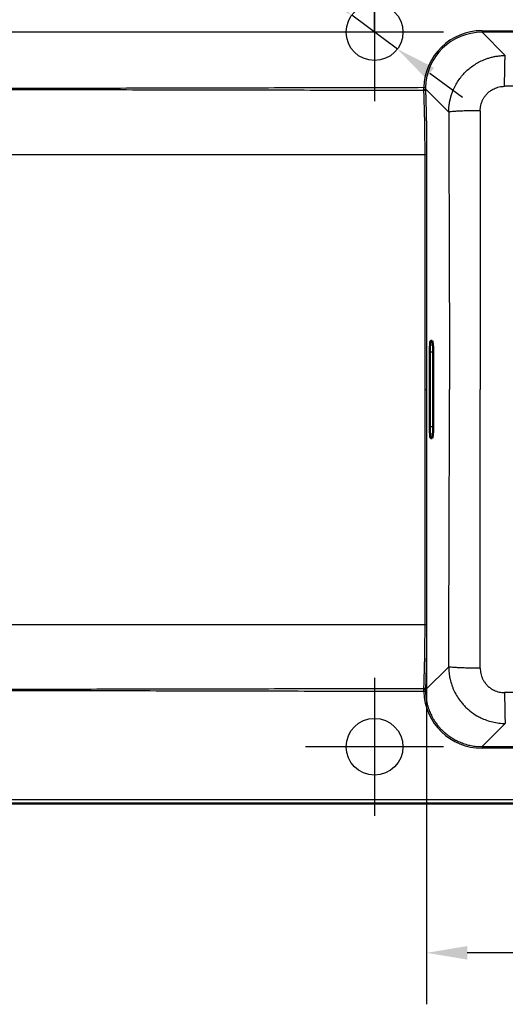
# Paper-space layout 'DT_5' of a CAD drawing. Units: millimetres. Extents: x 0 to 2100, y 0 to 2970.
# Drawn here: x 620 to 919, y 1346 to 1954 of the extents above; entities that cross this region are included whole.
import ezdxf

# ---------------------------------------------------------------- set-up
doc = ezdxf.new("R2010")
doc.units = ezdxf.units.MM
doc.header["$LTSCALE"] = 10
for name, color, linetype, lineweight in [('Center Mark(ISO)', 7, 'Continuous', 25), ('Dimensions(ISO)', 7, 'Continuous', 25), ('Sketch Geometry(ISO)', 7, 'Continuous', 50), ('Visible Edges(ISO)', 7, 'Continuous', 50), ('Visible Tangent Edges(ISO)', 7, 'Continuous', 25)]:
    doc.layers.add(name, color=color, linetype=linetype, lineweight=lineweight)
doc.styles.add('Text_3.5mm', font='arial.ttf', dxfattribs={"width": 0.9})
doc.dimstyles.new('KS-STANDARD', dxfattribs={"dimscale": 10, "dimtxt": 3.5, "dimasz": 2.5, "dimexe": 3.175, "dimexo": 0, "dimgap": 0.8, "dimtad": 1, "dimdec": 1, "dimrnd": 1e-08, "dimtxsty": 'Text_3.5mm', "dimcen": 0.09, "dimdle": 10, "dimclrd": 7, "dimclre": 7, "dimclrt": 7, "dimadec": 0, "dimazin": 2, "dimtfac": 0.714286, "dimtdec": 4, "dimtmove": 0, "dimatfit": 3, "dimfxl": 1, "dimtolj": 1, "dimlwd": 25, "dimlwe": 25, "dimarcsym": 0})

# ---------------------------------------------------------------- blocks, each defined once
blk = doc.blocks.new('*D8')
at = {"layer": 'Defpoints', "color": 0, "linetype": 'Continuous', "transparency": 16777216}
for p in [(871, 1580.73), (1311.5, 1540.27), (871, 1378.2)]:
    blk.add_point(p, dxfattribs=at)
at = {"layer": 'Dimensions(ISO)', "color": 7, "linetype": 'Continuous', "lineweight": 25, "transparency": 16777216}
for p, q in [((871, 1580.73), (871, 1346.45)), ((1311.5, 1540.27), (1311.5, 1346.45)), ((1286.5, 1378.2), (896, 1378.2))]:
    blk.add_line(p, q, dxfattribs=at)
at = {"layer": 'Dimensions(ISO)', "color": 7, "linetype": 'Continuous', "transparency": 16777216}
for points in [[(896, 1382.36), (896, 1374.03), (871, 1378.2)], [(1286.5, 1382.36), (1286.5, 1374.03), (1311.5, 1378.2)]]:
    blk.add_solid(points, dxfattribs=at)
at = {"layer": 'Dimensions(ISO)', "color": 7, "linetype": 'Continuous', "lineweight": 25, "transparency": 16777216, "insert": (1040.55, 1403.78), "char_height": 35, "attachment_point": 4, "style": 'Text_3.5mm'}
blk.add_mtext('\\A1;\\fArial|b0|i0;~ 441', dxfattribs=at)
blk = doc.blocks.new('*D10')
at = {"layer": 'Defpoints', "color": 0, "linetype": 'Continuous', "transparency": 16777216}
for p in [(824.8, 1956.33), (852.94, 1935.53)]:
    blk.add_point(p, dxfattribs=at)
at = {"layer": 'Dimensions(ISO)', "color": 7, "linetype": 'Continuous', "lineweight": 25, "transparency": 16777216}
for p, q in [((804.69, 1971.18), (633.85, 2097.41)), ((852.94, 1935.53), (824.8, 1956.33)), ((873.05, 1920.67), (893.16, 1905.82))]:
    blk.add_line(p, q, dxfattribs=at)
at = {"layer": 'Dimensions(ISO)', "color": 7, "linetype": 'Continuous', "transparency": 16777216}
for points in [[(807.16, 1974.54), (802.21, 1967.83), (824.8, 1956.33)], [(875.53, 1924.02), (870.58, 1917.32), (852.94, 1935.53)]]:
    blk.add_solid(points, dxfattribs=at)
at = {"layer": 'Dimensions(ISO)', "color": 7, "linetype": 'Continuous', "lineweight": 25, "transparency": 16777216, "insert": (656.24, 2114.25), "char_height": 35, "attachment_point": 4, "rotation": 323.53953, "style": 'Text_3.5mm'}
blk.add_mtext('\\A1;∅35', dxfattribs=at)
blk = doc.blocks.new('*D11')
at = {"layer": 'Defpoints', "color": 0, "linetype": 'Continuous', "transparency": 16777216}
for p in [(313.2, 1980.98), (413.2, 1980.98), (838.87, 1945.93)]:
    blk.add_point(p, dxfattribs=at)
at = {"layer": 'Dimensions(ISO)', "color": 7, "linetype": 'Continuous', "lineweight": 25, "transparency": 16777216}
for p, q in [((313.2, 2005.98), (313.2, 2107.51)), ((413.2, 1980.98), (281.45, 1980.98)), ((313.2, 1945.93), (313.2, 1980.98)), ((838.87, 1945.93), (281.45, 1945.93)), ((313.2, 1920.93), (313.2, 1895.93))]:
    blk.add_line(p, q, dxfattribs=at)
at = {"layer": 'Dimensions(ISO)', "color": 7, "linetype": 'Continuous', "transparency": 16777216}
for points in [[(309.04, 2005.98), (317.37, 2005.98), (313.2, 1980.98)], [(309.04, 1920.93), (317.37, 1920.93), (313.2, 1945.93)]]:
    blk.add_solid(points, dxfattribs=at)
at = {"layer": 'Dimensions(ISO)', "color": 7, "linetype": 'Continuous', "lineweight": 25, "transparency": 16777216, "insert": (287.32, 2054.17), "char_height": 35, "attachment_point": 4, "rotation": 90, "style": 'Text_3.5mm'}
blk.add_mtext('\\A1;35', dxfattribs=at)
blk = doc.blocks.new('*D12')
at = {"layer": 'Defpoints', "color": 0, "linetype": 'Continuous', "transparency": 16777216}
for p in [(1346.63, 2137.1), (1346.63, 1973), (838.87, 1945.93)]:
    blk.add_point(p, dxfattribs=at)
at = {"layer": 'Dimensions(ISO)', "color": 7, "linetype": 'Continuous', "lineweight": 25, "transparency": 16777216}
for p, q in [((838.87, 1945.93), (838.87, 2168.85)), ((1346.63, 1973), (1346.63, 2168.85)), ((863.87, 2137.1), (1321.63, 2137.1))]:
    blk.add_line(p, q, dxfattribs=at)
at = {"layer": 'Dimensions(ISO)', "color": 7, "linetype": 'Continuous', "transparency": 16777216}
for points in [[(863.87, 2141.27), (863.87, 2132.94), (838.87, 2137.1)], [(1321.63, 2141.27), (1321.63, 2132.94), (1346.63, 2137.1)]]:
    blk.add_solid(points, dxfattribs=at)
at = {"layer": 'Dimensions(ISO)', "color": 7, "linetype": 'Continuous', "lineweight": 25, "transparency": 16777216, "insert": (1057.92, 2162.97), "char_height": 35, "attachment_point": 4, "style": 'Text_3.5mm'}
blk.add_mtext('\\A1;508', dxfattribs=at)

psp = doc.layouts.new('DT_5')

# ---------------------------------------------------------------- linework, layer by layer
at = {"layer": 'Center Mark(ISO)', "linetype": 'Continuous'}
for p, q in [((838.87, 1988.428), (838.87, 1903.428)), ((838.87, 1972.431), (838.87, 1919.426)), ((881.37, 1945.928), (796.37, 1945.928)), ((865.372, 1945.928), (812.368, 1945.928)), ((838.87, 1547.768), (838.87, 1462.768)), ((838.87, 1531.771), (838.87, 1478.766)), ((881.37, 1505.268), (796.37, 1505.268)), ((865.372, 1505.268), (812.368, 1505.268))]:
    psp.add_line(p, q, dxfattribs=at)
at = {"layer": 'Sketch Geometry(ISO)', "linetype": 'Continuous', "lineweight": 25}
for centre in [(838.87, 1945.928), (838.87, 1505.268)]:
    psp.add_circle(centre, 17.5, dxfattribs=at)
at = {"layer": 'Visible Edges(ISO)'}
for p, q in [((873.502, 1755.598), (874.377, 1755.598)), ((872.889, 1702.598), (872.889, 1748.598)), ((874.989, 1748.598), (874.989, 1702.598)), ((874.377, 1695.598), (873.502, 1695.598)), ((904.031, 1666.732), (904.029, 1666.732)), ((904.046, 1660.732), (904.039, 1660.732)), ((413.203, 1470.217), (1338.648, 1470.217))]:
    psp.add_line(p, q, dxfattribs=at)
for centre, major_axis, start_param, end_param in [((873.502, 1748.598), (0, -7), 3.1415927, 4.712389), ((874.377, 1748.598), (0, 7), 4.712389, 6.2831853), ((873.502, 1702.598), (0, -7), 4.712389, 6.2831853), ((874.377, 1702.598), (0, 7), 3.1415927, 4.712389)]:
    psp.add_ellipse(centre, major_axis=major_axis, ratio=0.0874887, start_param=start_param, end_param=end_param, dxfattribs=at)
at = {"layer": 'Visible Tangent Edges(ISO)'}
for p, q in [((905.173, 1946.846), (1276.579, 1946.846)), ((905.173, 1946.846), (905.173, 1945.848)), ((1276.579, 1945.848), (905.173, 1945.848)), ((919.476, 1931.545), (905.173, 1945.848)), ((869.269, 1911.914), (870.266, 1911.887)), ((870.264, 1910.918), (884.587, 1896.595)), ((407.615, 1870.47), (870.017, 1870.47)), ((870.017, 1725.598), (870.017, 1870.47)), ((870.017, 1870.47), (870.997, 1870.47)), ((870.997, 1870.47), (870.997, 1725.598)), ((874.989, 1748.598), (872.889, 1748.598)), ((870.017, 1580.727), (870.017, 1725.598)), ((870.017, 1725.598), (870.997, 1725.598)), ((870.997, 1725.598), (870.997, 1580.727)), ((874.989, 1702.598), (872.889, 1702.598)), ((407.615, 1580.726), (870.017, 1580.727)), ((870.017, 1580.727), (870.997, 1580.727)), ((870.264, 1540.278), (884.587, 1554.601)), ((870.266, 1539.31), (869.269, 1539.283)), ((919.476, 1519.651), (905.173, 1505.348)), ((905.173, 1505.348), (1276.579, 1505.348)), ((905.173, 1505.348), (905.173, 1504.351)), ((1276.579, 1504.351), (905.173, 1504.351)), ((1338.283, 1472.577), (413.568, 1472.577)), ((413.568, 1470.582), (1338.283, 1470.582))]:
    psp.add_line(p, q, dxfattribs=at)
for centre, major_axis, ratio, start_param, end_param in [((905.447, 1910.654), (25.688, -25.688), 0.9924325, 2.3599926, 3.8959807), ((905.447, 1910.654), (24.986, -24.986), 0.9920052, 2.3599926, 3.8959807), ((869.267, 1910.918), (1.001, 0.022), 0.2484758, 4.7073456, 6.1930858), ((869.605, 1911.915), (-0.002, 4.999), 0.0698201, 1.8225559, 1.9755182), ((869.284, 1910.34), (1.001, 0.037), 0.3927202, 4.6985529, 6.1882731), ((870.602, 1911.915), (0, -3.995), 0.0871557, 4.9644874, 5.1176217), ((869.605, 1539.282), (0.002, 4.999), 0.0698201, 1.1660745, 1.3190367), ((869.267, 1540.278), (1.001, -0.022), 0.2484758, 0.0900995, 1.5758397), ((905.447, 1540.542), (-25.688, -25.688), 0.9924325, 5.5287973, 7.0647854), ((869.284, 1540.857), (1.001, -0.037), 0.3927202, 0.0949122, 1.5846324), ((870.602, 1539.282), (0, -3.995), 0.0871557, 4.3071563, 4.4602906)]:
    psp.add_ellipse(centre, major_axis=major_axis, ratio=ratio, start_param=start_param, end_param=end_param, dxfattribs=at)
for points, knots in [([(884.587, 1896.595), (884.588, 1896.793), (884.59, 1896.992), (884.594, 1897.19), (884.598, 1897.387), (884.603, 1897.584), (884.61, 1897.782), (884.618, 1897.978), (884.626, 1898.175), (884.637, 1898.371), (884.647, 1898.567), (884.659, 1898.762), (884.673, 1898.957), (884.687, 1899.152), (884.702, 1899.346), (884.719, 1899.541), (884.736, 1899.734), (884.754, 1899.928), (884.774, 1900.121), (884.794, 1900.313), (884.815, 1900.506), (884.839, 1900.698), (884.862, 1900.889), (884.886, 1901.08), (884.912, 1901.271), (884.938, 1901.461), (884.966, 1901.651), (884.995, 1901.841), (885.024, 1902.03), (885.055, 1902.218), (885.087, 1902.407), (885.119, 1902.594), (885.152, 1902.782), (885.187, 1902.969), (885.222, 1903.155), (885.259, 1903.341), (885.297, 1903.527), (885.334, 1903.712), (885.374, 1903.897), (885.414, 1904.081), (885.455, 1904.264), (885.497, 1904.448), (885.541, 1904.631), (885.584, 1904.813), (885.629, 1904.994), (885.675, 1905.176), (885.721, 1905.357), (885.769, 1905.537), (885.818, 1905.717), (885.866, 1905.896), (885.916, 1906.075), (885.968, 1906.253), (886.019, 1906.431), (886.072, 1906.608), (886.126, 1906.784), (886.18, 1906.96), (886.235, 1907.136), (886.292, 1907.311), (886.349, 1907.486), (886.406, 1907.659), (886.466, 1907.833), (886.524, 1908.006), (886.585, 1908.178), (886.646, 1908.35), (886.708, 1908.521), (886.77, 1908.691), (886.834, 1908.862), (886.898, 1909.031), (886.963, 1909.2), (887.029, 1909.368), (887.095, 1909.536), (887.163, 1909.703), (887.231, 1909.869), (887.673, 1910.942), (888.168, 1911.993), (888.715, 1913.016), (889.256, 1914.031), (889.847, 1915.019), (890.485, 1915.975), (891.118, 1916.922), (891.796, 1917.839), (892.518, 1918.721), (893.234, 1919.594), (893.991, 1920.433), (894.787, 1921.233), (894.801, 1921.247), (894.814, 1921.26), (894.828, 1921.274), (895.631, 1922.078), (896.474, 1922.844), (897.352, 1923.567), (898.233, 1924.292), (899.149, 1924.974), (900.096, 1925.61), (901.047, 1926.248), (902.029, 1926.839), (903.038, 1927.381), (904.051, 1927.925), (905.09, 1928.419), (906.151, 1928.86), (906.491, 1929.001), (906.833, 1929.137), (907.177, 1929.268), (907.523, 1929.399), (907.871, 1929.525), (908.221, 1929.646), (908.574, 1929.767), (908.928, 1929.882), (909.284, 1929.992), (909.642, 1930.102), (910.001, 1930.207), (910.363, 1930.305), (910.726, 1930.405), (911.091, 1930.498), (911.457, 1930.586), (911.826, 1930.674), (912.196, 1930.756), (912.567, 1930.832), (912.94, 1930.909), (913.315, 1930.979), (913.691, 1931.043), (914.068, 1931.108), (914.447, 1931.167), (914.827, 1931.219), (915.209, 1931.271), (915.591, 1931.318), (915.975, 1931.357), (916.36, 1931.398), (916.746, 1931.431), (917.133, 1931.459), (917.522, 1931.486), (917.911, 1931.507), (918.3, 1931.521), (918.692, 1931.536), (919.084, 1931.544), (919.476, 1931.545)], [0, 0, 0, 0, 0.0108521, 0.0108521, 0.0108521, 0.021661, 0.021661, 0.021661, 0.0324268, 0.0324268, 0.0324268, 0.0431495, 0.0431495, 0.0431495, 0.053829, 0.053829, 0.053829, 0.0644653, 0.0644653, 0.0644653, 0.0750586, 0.0750586, 0.0750586, 0.0856088, 0.0856088, 0.0856088, 0.0961158, 0.0961158, 0.0961158, 0.1065798, 0.1065798, 0.1065798, 0.1170007, 0.1170007, 0.1170007, 0.1273785, 0.1273785, 0.1273785, 0.1377132, 0.1377132, 0.1377132, 0.1480049, 0.1480049, 0.1480049, 0.1582535, 0.1582535, 0.1582535, 0.1684591, 0.1684591, 0.1684591, 0.1786217, 0.1786217, 0.1786217, 0.1887413, 0.1887413, 0.1887413, 0.1988178, 0.1988178, 0.1988178, 0.2088514, 0.2088514, 0.2088514, 0.2188419, 0.2188419, 0.2188419, 0.2287895, 0.2287895, 0.2287895, 0.2386941, 0.2386941, 0.2386941, 0.2485558, 0.2485558, 0.2485558, 0.3120324, 0.3120324, 0.3120324, 0.3749373, 0.3749373, 0.3749373, 0.4372734, 0.4372734, 0.4372734, 0.4990437, 0.4990437, 0.4990437, 0.5000889, 0.5000889, 0.5000889, 0.5623045, 0.5623045, 0.5623045, 0.624741, 0.624741, 0.624741, 0.6874016, 0.6874016, 0.6874016, 0.7502895, 0.7502895, 0.7502895, 0.7704436, 0.7704436, 0.7704436, 0.7907165, 0.7907165, 0.7907165, 0.8111083, 0.8111083, 0.8111083, 0.8316191, 0.8316191, 0.8316191, 0.852249, 0.852249, 0.852249, 0.872998, 0.872998, 0.872998, 0.8938663, 0.8938663, 0.8938663, 0.914854, 0.914854, 0.914854, 0.9359611, 0.9359611, 0.9359611, 0.9571878, 0.9571878, 0.9571878, 0.978534, 0.978534, 0.978534, 1, 1, 1, 1]), ([(1263.672, 1912.742), (1261.393, 1912.737), (1259.114, 1912.732), (1255.408, 1912.725), (1253.981, 1912.722), (1250.2, 1912.714), (1247.847, 1912.709), (1244.226, 1912.702), (1242.958, 1912.7), (1239.387, 1912.693), (1237.083, 1912.688), (1233.546, 1912.681), (1232.313, 1912.679), (1228.782, 1912.672), (1226.484, 1912.668), (1223.031, 1912.662), (1221.876, 1912.66), (1218.345, 1912.654), (1215.97, 1912.65), (1211.119, 1912.642), (1208.643, 1912.639), (1203.692, 1912.631), (1201.216, 1912.628), (1196.4, 1912.621), (1194.059, 1912.618), (1189.388, 1912.611), (1187.059, 1912.608), (1182.4, 1912.602), (1180.071, 1912.599), (1175.452, 1912.594), (1173.163, 1912.592), (1168.632, 1912.587), (1166.389, 1912.585), (1161.968, 1912.581), (1159.79, 1912.579), (1157.007, 1912.577), (1156.402, 1912.577), (1153.796, 1912.575), (1151.795, 1912.573), (1147.828, 1912.57), (1145.861, 1912.569), (1141.976, 1912.566), (1140.057, 1912.565), (1137, 1912.563), (1135.861, 1912.563), (1132.927, 1912.561), (1131.132, 1912.56), (1127.628, 1912.559), (1125.918, 1912.559), (1122.511, 1912.558), (1120.815, 1912.558), (1117.434, 1912.557), (1115.75, 1912.556), (1112.395, 1912.556), (1110.724, 1912.555), (1107.401, 1912.554), (1105.749, 1912.554), (1102.457, 1912.553), (1100.816, 1912.553), (1097.551, 1912.552), (1095.927, 1912.552), (1093.419, 1912.551), (1092.535, 1912.551), (1090.131, 1912.551), (1088.609, 1912.551), (1085.566, 1912.551), (1084.043, 1912.552), (1080.998, 1912.552), (1079.475, 1912.552), (1076.428, 1912.552), (1074.904, 1912.552), (1072.286, 1912.552), (1071.191, 1912.552), (1068.619, 1912.552), (1067.141, 1912.553), (1064.173, 1912.553), (1062.683, 1912.553), (1059.694, 1912.554), (1058.195, 1912.554), (1055.186, 1912.554), (1053.675, 1912.555), (1050.951, 1912.555), (1049.739, 1912.555), (1047.022, 1912.556), (1045.518, 1912.556), (1042.482, 1912.557), (1040.95, 1912.557), (1037.868, 1912.558), (1036.319, 1912.558), (1033.191, 1912.559), (1031.613, 1912.559), (1029.005, 1912.559), (1027.976, 1912.559), (1025.366, 1912.559), (1023.786, 1912.559), (1020.594, 1912.56), (1018.982, 1912.56), (1016.962, 1912.56), (1016.553, 1912.56), (1014.459, 1912.56), (1012.774, 1912.56), (1009.385, 1912.561), (1007.681, 1912.561), (1005.772, 1912.561), (1005.566, 1912.561), (1003.667, 1912.561), (1001.973, 1912.561), (998.578, 1912.561), (996.877, 1912.56), (994.973, 1912.56), (994.772, 1912.56), (992.917, 1912.56), (991.265, 1912.56), (987.99, 1912.56), (986.369, 1912.56), (984.423, 1912.56), (984.098, 1912.56), (982.12, 1912.56), (980.468, 1912.56), (977.197, 1912.559), (975.578, 1912.559), (973.639, 1912.559), (973.318, 1912.558), (971.463, 1912.558), (969.929, 1912.558), (966.884, 1912.558), (965.374, 1912.558), (963.305, 1912.557), (962.748, 1912.557), (960.642, 1912.557), (959.094, 1912.557), (956.021, 1912.556), (954.496, 1912.556), (952.458, 1912.555), (951.946, 1912.555), (949.948, 1912.555), (948.462, 1912.555), (945.502, 1912.554), (944.027, 1912.554), (941.907, 1912.554), (941.261, 1912.554), (939.098, 1912.553), (937.58, 1912.553), (934.553, 1912.553), (933.044, 1912.553), (930.985, 1912.552), (930.435, 1912.552), (928.386, 1912.552), (926.887, 1912.552), (923.891, 1912.552), (922.393, 1912.552), (920.281, 1912.551), (919.668, 1912.551), (919.054, 1912.551)], [0, 0, 0, 0, 0.01984981, 0.01984981, 0.03227944, 0.03227944, 0.052778, 0.052778, 0.06381804, 0.06381804, 0.08388291, 0.08388291, 0.09462176, 0.09462176, 0.11463634, 0.11463634, 0.1246982, 0.1246982, 0.14538407, 0.14538407, 0.16694446, 0.16694446, 0.18850485, 0.18850485, 0.20889022, 0.20889022, 0.22917494, 0.22917494, 0.24945967, 0.24945967, 0.26939202, 0.26939202, 0.28891747, 0.28891747, 0.30788625, 0.30788625, 0.31315391, 0.31315391, 0.33057417, 0.33057417, 0.34769711, 0.34769711, 0.36440076, 0.36440076, 0.37431844, 0.37431844, 0.38994084, 0.38994084, 0.40482161, 0.40482161, 0.41959004, 0.41959004, 0.43424746, 0.43424746, 0.44879452, 0.44879452, 0.46317669, 0.46317669, 0.47746348, 0.47746348, 0.49160525, 0.49160525, 0.49929762, 0.49929762, 0.51253799, 0.51253799, 0.52578957, 0.52578957, 0.53904579, 0.53904579, 0.55230821, 0.55230821, 0.56183757, 0.56183757, 0.57469596, 0.57469596, 0.58766918, 0.58766918, 0.60070881, 0.60070881, 0.61386163, 0.61386163, 0.62441286, 0.62441286, 0.6375037, 0.6375037, 0.65083664, 0.65083664, 0.66431847, 0.66431847, 0.67805639, 0.67805639, 0.68701481, 0.68701481, 0.70076531, 0.70076531, 0.71479112, 0.71479112, 0.71834735, 0.71834735, 0.73301505, 0.73301505, 0.74783825, 0.74783825, 0.74963136, 0.74963136, 0.76436666, 0.76436666, 0.77917513, 0.77917513, 0.78093059, 0.78093059, 0.79531238, 0.79531238, 0.8094219, 0.8094219, 0.81225009, 0.81225009, 0.82662994, 0.82662994, 0.8407168, 0.8407168, 0.84350649, 0.84350649, 0.85685915, 0.85685915, 0.87000432, 0.87000432, 0.87485819, 0.87485819, 0.88832838, 0.88832838, 0.90160448, 0.90160448, 0.90605926, 0.90605926, 0.91899173, 0.91899173, 0.93182637, 0.93182637, 0.93744437, 0.93744437, 0.95065601, 0.95065601, 0.96378793, 0.96378793, 0.96857822, 0.96857822, 0.98162148, 0.98162148, 0.99466034, 0.99466034, 1, 1, 1, 1]), ([(407.582, 1910.881), (408.008, 1910.882), (408.433, 1910.883), (408.859, 1910.884), (410.075, 1910.887), (411.29, 1910.889), (412.506, 1910.892), (414.938, 1910.898), (417.369, 1910.903), (419.801, 1910.908), (424.663, 1910.919), (429.526, 1910.93), (434.389, 1910.941), (453.741, 1910.985), (473.093, 1911.028), (492.444, 1911.072), (521.722, 1911.138), (550.999, 1911.205), (580.276, 1911.271), (599.728, 1911.315), (619.18, 1911.359), (638.631, 1911.403), (658.083, 1911.447), (677.534, 1911.491), (696.986, 1911.534), (716.438, 1911.578), (735.889, 1911.622), (755.341, 1911.665), (774.793, 1911.708), (794.244, 1911.751), (813.696, 1911.793), (832.22, 1911.834), (850.745, 1911.874), (869.269, 1911.914)], [0, 0, 0, 0, 0.00127717, 0.00127717, 0.00127717, 0.00492435, 0.00492435, 0.00492435, 0.01221873, 0.01221873, 0.01221873, 0.02680748, 0.02680748, 0.02680748, 0.08486262, 0.08486262, 0.08486262, 0.17269501, 0.17269501, 0.17269501, 0.23105003, 0.23105003, 0.23105003, 0.28940504, 0.28940504, 0.28940504, 0.34776005, 0.34776005, 0.34776005, 0.40611506, 0.40611506, 0.40611506, 0.46168845, 0.46168845, 0.46168845, 0.46168845]), ([(869.285, 1909.946), (850.756, 1909.975), (832.228, 1910.005), (794.248, 1910.069), (774.796, 1910.104), (735.893, 1910.175), (716.441, 1910.212), (677.537, 1910.288), (658.085, 1910.327), (619.182, 1910.407), (599.73, 1910.448), (560.826, 1910.531), (541.375, 1910.573), (502.471, 1910.659), (483.019, 1910.702), (453.841, 1910.767), (444.115, 1910.789), (429.527, 1910.821), (424.664, 1910.832), (417.369, 1910.849), (414.938, 1910.854), (411.29, 1910.862), (410.075, 1910.865), (408.433, 1910.869), (408.008, 1910.87), (407.582, 1910.87)], [0.00092403, 0.00092403, 0.00092403, 0.00092403, 0.05650922, 0.05650922, 0.11486469, 0.11486469, 0.17322021, 0.17322021, 0.23157576, 0.23157576, 0.28993134, 0.28993134, 0.34828693, 0.34828693, 0.40664254, 0.40664254, 0.43582034, 0.43582034, 0.45040924, 0.45040924, 0.45770369, 0.45770369, 0.46135091, 0.46135091, 0.46262811, 0.46262811, 0.46262811, 0.46262811]), ([(869.267, 1910.669), (869.265, 1910.771), (869.264, 1910.874), (869.263, 1910.977), (869.262, 1911.08), (869.262, 1911.183), (869.262, 1911.287), (869.262, 1911.39), (869.263, 1911.494), (869.264, 1911.599), (869.265, 1911.703), (869.267, 1911.808), (869.269, 1911.914)], [0, 0, 0, 0, 0.0003136015, 0.0003136015, 0.0003136015, 0.0006271971, 0.0006271971, 0.0006271971, 0.0009407864, 0.0009407864, 0.0009407864, 0.001254369, 0.001254369, 0.001254369, 0.001254369]), ([(870.017, 1870.47), (870.017, 1872.164), (870.013, 1873.856), (870.006, 1875.546), (869.998, 1877.236), (869.986, 1878.923), (869.971, 1880.609), (869.969, 1880.819), (869.967, 1881.03), (869.965, 1881.24), (869.963, 1881.451), (869.961, 1881.661), (869.958, 1881.872), (869.954, 1882.292), (869.949, 1882.712), (869.945, 1883.132), (869.935, 1883.972), (869.924, 1884.81), (869.913, 1885.646), (869.889, 1887.318), (869.862, 1888.984), (869.832, 1890.643), (869.828, 1890.85), (869.824, 1891.057), (869.82, 1891.264), (869.816, 1891.472), (869.812, 1891.679), (869.808, 1891.885), (869.799, 1892.299), (869.791, 1892.711), (869.782, 1893.123), (869.765, 1893.947), (869.747, 1894.767), (869.728, 1895.584), (869.69, 1897.219), (869.648, 1898.84), (869.602, 1900.449), (869.556, 1902.057), (869.507, 1903.653), (869.454, 1905.236), (869.401, 1906.819), (869.345, 1908.389), (869.285, 1909.946)], [0, 0, 0, 0, 0.005075877, 0.005075877, 0.005075877, 0.010151883, 0.010151883, 0.010151883, 0.010786385, 0.010786385, 0.010786385, 0.011420887, 0.011420887, 0.011420887, 0.012689886, 0.012689886, 0.012689886, 0.015227875, 0.015227875, 0.015227875, 0.020303858, 0.020303858, 0.020303858, 0.020938361, 0.020938361, 0.020938361, 0.021572866, 0.021572866, 0.021572866, 0.022841883, 0.022841883, 0.022841883, 0.025379937, 0.025379937, 0.025379937, 0.030456074, 0.030456074, 0.030456074, 0.0355323, 0.0355323, 0.0355323, 0.040608581, 0.040608581, 0.040608581, 0.040608581]), ([(870.266, 1911.887), (870.264, 1911.805), (870.262, 1911.723), (870.261, 1911.642), (870.26, 1911.56), (870.259, 1911.479), (870.259, 1911.399), (870.259, 1911.318), (870.259, 1911.238), (870.26, 1911.157), (870.261, 1911.077), (870.263, 1910.998), (870.264, 1910.918)], [0, 0, 0, 0, 0.00024393957, 0.00024393957, 0.00024393957, 0.00048806511, 0.00048806511, 0.00048806511, 0.00073237628, 0.00073237628, 0.00073237628, 0.00097687273, 0.00097687273, 0.00097687273, 0.00097687273]), ([(870.282, 1910.34), (870.34, 1908.767), (870.396, 1907.181), (870.447, 1905.583), (870.499, 1903.984), (870.547, 1902.372), (870.591, 1900.748), (870.636, 1899.123), (870.677, 1897.486), (870.714, 1895.835), (870.733, 1895.01), (870.751, 1894.181), (870.767, 1893.349), (870.776, 1892.933), (870.784, 1892.516), (870.792, 1892.099), (870.796, 1891.89), (870.8, 1891.681), (870.804, 1891.472), (870.808, 1891.263), (870.812, 1891.053), (870.815, 1890.844), (870.846, 1889.168), (870.872, 1887.486), (870.895, 1885.797), (870.906, 1884.953), (870.916, 1884.106), (870.926, 1883.259), (870.93, 1882.835), (870.935, 1882.41), (870.939, 1881.985), (870.941, 1881.773), (870.943, 1881.561), (870.945, 1881.348), (870.947, 1881.135), (870.949, 1880.923), (870.951, 1880.71), (870.966, 1879.008), (870.978, 1877.303), (870.985, 1875.597), (870.993, 1873.89), (870.997, 1872.181), (870.997, 1870.47)], [0, 0, 0, 0, 0.005108879, 0.005108879, 0.005108879, 0.010217761, 0.010217761, 0.010217761, 0.015326641, 0.015326641, 0.015326641, 0.017881082, 0.017881082, 0.017881082, 0.019158302, 0.019158302, 0.019158302, 0.019796912, 0.019796912, 0.019796912, 0.020435522, 0.020435522, 0.020435522, 0.025544402, 0.025544402, 0.025544402, 0.028098843, 0.028098843, 0.028098843, 0.029376063, 0.029376063, 0.029376063, 0.030014673, 0.030014673, 0.030014673, 0.030653283, 0.030653283, 0.030653283, 0.035762164, 0.035762164, 0.035762164, 0.040871044, 0.040871044, 0.040871044, 0.040871044]), ([(904.026, 1897.508), (904.025, 1898.066), (904.069, 1898.905), (904.223, 1900.015), (904.436, 1901.112), (904.742, 1902.192), (905.137, 1903.241), (905.59, 1904.265), (906.267, 1905.505), (907.137, 1906.74), (907.994, 1907.74), (908.653, 1908.402), (909.211, 1908.903), (910.079, 1909.625), (911.174, 1910.373), (912.675, 1911.164), (914.056, 1911.736), (915.69, 1912.206), (917.367, 1912.489), (918.494, 1912.551), (919.054, 1912.551)], [-2.3392085, -2.3392085, -2.3392085, -2.3392085, -2.1721221, -2.088579, -2.0050358, -1.8379495, -1.7544063, -1.6708632, -1.5037769, -1.3366905, -1.2252997, -1.1139088, -1.0582133, -1.0025179, -0.7797362, -0.6683453, -0.501259, -0.3341726, -0.1670863, 0, 0, 0, 0]), ([(884.587, 1896.595), (884.652, 1880.318), (884.747, 1855.9), (884.888, 1815.196), (884.983, 1782.624), (885.037, 1750.04), (885.047, 1733.746), (885.047, 1725.598)], [-34.1670866, -34.1670866, -34.1670866, -34.1670866, -29.2860733, -26.8455667, -21.9645534, -19.5240468, -17.0835401, -17.0835401, -17.0835401, -17.0835401]), ([(904.026, 1897.508), (904.031, 1893.864), (904.037, 1890.219), (904.048, 1883.087), (904.053, 1879.6), (904.061, 1872.463), (904.065, 1868.814), (904.071, 1861.678), (904.074, 1858.19), (904.077, 1852.662), (904.078, 1850.622), (904.081, 1843.479), (904.081, 1838.377), (904.08, 1830.21), (904.078, 1827.147), (904.075, 1819.995), (904.071, 1815.908), (904.062, 1807.046), (904.056, 1802.272), (904.043, 1792.622), (904.035, 1787.745), (904.022, 1780.23), (904.017, 1777.591), (904.009, 1772.9), (904.005, 1770.847), (903.995, 1765.172), (903.988, 1761.549), (903.978, 1755.383), (903.974, 1752.841), (903.969, 1749.269), (903.968, 1748.241), (903.964, 1745.409), (903.962, 1743.605), (903.959, 1740.003), (903.957, 1738.205), (903.955, 1734.605), (903.954, 1732.803), (903.953, 1729.2), (903.953, 1727.399), (903.953, 1725.598)], [0, 0, 0, 0, 0.0636269, 0.0636269, 0.12452, 0.12452, 0.1882173, 0.1882173, 0.2491068, 0.2491068, 0.2847186, 0.2847186, 0.3737863, 0.3737863, 0.427259, 0.427259, 0.4986021, 0.4986021, 0.5819136, 0.5819136, 0.6669968, 0.6669968, 0.713036, 0.713036, 0.748846, 0.748846, 0.8120462, 0.8120462, 0.8563975, 0.8563975, 0.8743384, 0.8743384, 0.9057978, 0.9057978, 0.9371575, 0.9371575, 0.9685927, 0.9685927, 1, 1, 1, 1]), ([(884.587, 1554.601), (884.652, 1570.879), (884.747, 1595.296), (884.888, 1636), (884.983, 1668.572), (885.037, 1701.156), (885.047, 1717.451), (885.047, 1725.598)], [-34.1670866, -34.1670866, -34.1670866, -34.1670866, -29.2860733, -26.8455667, -21.9645534, -19.5240468, -17.0835401, -17.0835401, -17.0835401, -17.0835401]), ([(904.026, 1553.689), (904.054, 1569.987), (904.082, 1594.445), (904.081, 1635.272), (904.03, 1668.014), (903.966, 1700.89), (903.953, 1717.362), (903.953, 1725.598)], [0, 0, 0, 0, 0.2857143, 0.4285714, 0.7142857, 0.8571429, 1, 1, 1, 1]), ([(869.285, 1541.25), (869.345, 1542.807), (869.401, 1544.377), (869.454, 1545.96), (869.507, 1547.543), (869.556, 1549.139), (869.602, 1550.748), (869.648, 1552.356), (869.69, 1553.978), (869.728, 1555.612), (869.747, 1556.429), (869.765, 1557.25), (869.782, 1558.073), (869.791, 1558.485), (869.799, 1558.898), (869.808, 1559.311), (869.812, 1559.518), (869.816, 1559.725), (869.82, 1559.932), (869.824, 1560.139), (869.828, 1560.347), (869.832, 1560.554), (869.862, 1562.213), (869.889, 1563.878), (869.913, 1565.551), (869.924, 1566.387), (869.935, 1567.225), (869.945, 1568.064), (869.949, 1568.484), (869.954, 1568.904), (869.958, 1569.325), (869.961, 1569.535), (869.963, 1569.746), (869.965, 1569.956), (869.967, 1570.167), (869.969, 1570.377), (869.971, 1570.588), (869.986, 1572.273), (869.998, 1573.961), (870.006, 1575.651), (870.013, 1577.34), (870.017, 1579.032), (870.017, 1580.727)], [0, 0, 0, 0, 0.005058738, 0.005058738, 0.005058738, 0.010117421, 0.010117421, 0.010117421, 0.015176016, 0.015176016, 0.015176016, 0.017705298, 0.017705298, 0.017705298, 0.01896993, 0.01896993, 0.01896993, 0.019602242, 0.019602242, 0.019602242, 0.020234552, 0.020234552, 0.020234552, 0.025292994, 0.025292994, 0.025292994, 0.027822212, 0.027822212, 0.027822212, 0.029086825, 0.029086825, 0.029086825, 0.029719134, 0.029719134, 0.029719134, 0.030351444, 0.030351444, 0.030351444, 0.035409907, 0.035409907, 0.035409907, 0.040468243, 0.040468243, 0.040468243, 0.040468243]), ([(870.997, 1580.727), (870.997, 1579.015), (870.993, 1577.307), (870.985, 1575.6), (870.978, 1573.893), (870.966, 1572.189), (870.951, 1570.487), (870.949, 1570.274), (870.947, 1570.061), (870.945, 1569.849), (870.943, 1569.636), (870.941, 1569.424), (870.939, 1569.211), (870.935, 1568.786), (870.93, 1568.362), (870.926, 1567.938), (870.916, 1567.09), (870.906, 1566.244), (870.895, 1565.399), (870.872, 1563.71), (870.846, 1562.028), (870.815, 1560.353), (870.812, 1560.143), (870.808, 1559.934), (870.804, 1559.725), (870.8, 1559.515), (870.796, 1559.306), (870.792, 1559.098), (870.784, 1558.68), (870.776, 1558.263), (870.767, 1557.847), (870.751, 1557.016), (870.733, 1556.187), (870.714, 1555.362), (870.677, 1553.711), (870.636, 1552.073), (870.591, 1550.449), (870.547, 1548.824), (870.499, 1547.212), (870.447, 1545.614), (870.396, 1544.015), (870.34, 1542.429), (870.282, 1540.857)], [0, 0, 0, 0, 0.005126591, 0.005126591, 0.005126591, 0.010253183, 0.010253183, 0.010253183, 0.010894007, 0.010894007, 0.010894007, 0.011534831, 0.011534831, 0.011534831, 0.012816478, 0.012816478, 0.012816478, 0.015379774, 0.015379774, 0.015379774, 0.020506365, 0.020506365, 0.020506365, 0.021147189, 0.021147189, 0.021147189, 0.021788013, 0.021788013, 0.021788013, 0.023069661, 0.023069661, 0.023069661, 0.025632956, 0.025632956, 0.025632956, 0.030759548, 0.030759548, 0.030759548, 0.03588614, 0.03588614, 0.03588614, 0.04101273, 0.04101273, 0.04101273, 0.04101273]), ([(884.587, 1554.601), (884.591, 1553.31), (884.703, 1551.366), (885.068, 1548.796), (885.573, 1546.255), (886.291, 1543.751), (887.215, 1541.32), (888.271, 1538.946), (889.849, 1536.07), (891.872, 1533.204), (893.863, 1530.88), (895.394, 1529.342), (896.69, 1528.178), (898.703, 1526.5), (901.242, 1524.76), (904.718, 1522.914), (907.917, 1521.58), (911.697, 1520.478), (915.577, 1519.809), (918.181, 1519.656), (919.476, 1519.651)], [0, 0, 0, 0, 0.0714286, 0.1071429, 0.1428571, 0.2142857, 0.25, 0.2857143, 0.3571429, 0.4285714, 0.4761905, 0.5238095, 0.547619, 0.5714286, 0.6666667, 0.7142857, 0.7857143, 0.8571429, 0.9285714, 1, 1, 1, 1]), ([(904.026, 1553.689), (904.025, 1553.131), (904.069, 1552.291), (904.223, 1551.182), (904.436, 1550.085), (904.742, 1549.004), (905.137, 1547.956), (905.59, 1546.932), (906.267, 1545.692), (907.137, 1544.457), (907.994, 1543.456), (908.653, 1542.794), (909.211, 1542.293), (910.079, 1541.572), (911.174, 1540.824), (912.675, 1540.032), (914.056, 1539.461), (915.69, 1538.991), (917.367, 1538.707), (918.494, 1538.645), (919.054, 1538.645)], [-2.3392085, -2.3392085, -2.3392085, -2.3392085, -2.1721221, -2.088579, -2.0050358, -1.8379495, -1.7544063, -1.6708632, -1.5037769, -1.3366905, -1.2252997, -1.1139088, -1.0582133, -1.0025179, -0.7797362, -0.6683453, -0.501259, -0.3341726, -0.1670863, 0, 0, 0, 0]), ([(407.582, 1540.326), (408.008, 1540.327), (408.433, 1540.328), (410.075, 1540.332), (411.29, 1540.334), (414.938, 1540.342), (417.369, 1540.348), (424.664, 1540.364), (429.527, 1540.375), (444.115, 1540.408), (453.841, 1540.429), (483.019, 1540.495), (502.471, 1540.538), (541.375, 1540.623), (560.826, 1540.666), (599.73, 1540.749), (619.182, 1540.79), (658.085, 1540.87), (677.537, 1540.909), (716.441, 1540.985), (735.893, 1541.022), (774.796, 1541.093), (794.248, 1541.127), (832.228, 1541.191), (850.756, 1541.221), (869.285, 1541.25)], [0, 0, 0, 0, 0.00127719, 0.00127719, 0.00492442, 0.00492442, 0.01221887, 0.01221887, 0.02680777, 0.02680777, 0.05598557, 0.05598557, 0.11434117, 0.11434117, 0.17269677, 0.17269677, 0.23105235, 0.23105235, 0.2894079, 0.2894079, 0.34776342, 0.34776342, 0.40611889, 0.40611889, 0.46170408, 0.46170408, 0.46170408, 0.46170408]), ([(869.269, 1539.283), (850.745, 1539.323), (832.22, 1539.363), (813.696, 1539.403), (794.244, 1539.446), (774.793, 1539.489), (755.341, 1539.532), (735.889, 1539.575), (716.438, 1539.618), (696.986, 1539.662), (677.534, 1539.706), (658.083, 1539.75), (638.631, 1539.794), (565.688, 1539.958), (492.744, 1540.125), (419.801, 1540.288), (417.369, 1540.294), (414.938, 1540.299), (412.506, 1540.304), (411.29, 1540.307), (410.075, 1540.31), (408.859, 1540.313), (408.433, 1540.314), (408.008, 1540.315), (407.582, 1540.315)], [0.00091599, 0.00091599, 0.00091599, 0.00091599, 0.05648938, 0.05648938, 0.05648938, 0.11484439, 0.11484439, 0.11484439, 0.1731994, 0.1731994, 0.1731994, 0.23155442, 0.23155442, 0.23155442, 0.45038571, 0.45038571, 0.45038571, 0.45768009, 0.45768009, 0.45768009, 0.46132728, 0.46132728, 0.46132728, 0.46260444, 0.46260444, 0.46260444, 0.46260444]), ([(869.269, 1539.283), (869.267, 1539.388), (869.265, 1539.493), (869.264, 1539.598), (869.263, 1539.702), (869.262, 1539.806), (869.262, 1539.91), (869.262, 1540.014), (869.262, 1540.117), (869.263, 1540.22), (869.264, 1540.323), (869.265, 1540.425), (869.267, 1540.527)], [0, 0, 0, 0, 0.0003135825, 0.0003135825, 0.0003135825, 0.0006271718, 0.0006271718, 0.0006271718, 0.0009407675, 0.0009407675, 0.0009407675, 0.001254369, 0.001254369, 0.001254369, 0.001254369]), ([(870.264, 1540.278), (870.263, 1540.199), (870.261, 1540.119), (870.26, 1540.039), (870.259, 1539.959), (870.259, 1539.879), (870.259, 1539.798), (870.259, 1539.717), (870.26, 1539.636), (870.261, 1539.555), (870.262, 1539.473), (870.264, 1539.392), (870.266, 1539.31)], [0, 0, 0, 0, 0.2507191, 0.2507191, 0.2507191, 0.5003681, 0.5003681, 0.5003681, 0.7498346, 0.7498346, 0.7498346, 1, 1, 1, 1]), ([(870.266, 1539.31), (870.279, 1538.825), (870.302, 1538.341), (870.336, 1537.857), (870.341, 1537.777), (870.347, 1537.696), (870.353, 1537.616), (870.39, 1537.13), (870.436, 1536.646), (870.493, 1536.163), (870.502, 1536.086), (870.511, 1536.009), (870.521, 1535.932), (870.581, 1535.45), (870.65, 1534.969), (870.73, 1534.49), (870.743, 1534.413), (870.756, 1534.335), (870.77, 1534.258), (870.85, 1533.794), (870.94, 1533.332), (871.039, 1532.871), (871.059, 1532.779), (871.079, 1532.686), (871.1, 1532.594), (871.131, 1532.456), (871.163, 1532.318), (871.195, 1532.18), (871.228, 1532.043), (871.261, 1531.906), (871.295, 1531.769), (871.363, 1531.495), (871.435, 1531.223), (871.51, 1530.951), (871.636, 1530.491), (871.772, 1530.034), (871.917, 1529.58), (871.943, 1529.5), (871.969, 1529.419), (871.995, 1529.339), (872.169, 1528.808), (872.356, 1528.28), (872.556, 1527.758), (872.728, 1527.308), (872.909, 1526.861), (873.1, 1526.418), (873.13, 1526.348), (873.16, 1526.278), (873.191, 1526.207), (873.416, 1525.694), (873.652, 1525.188), (873.901, 1524.687), (874.15, 1524.185), (874.412, 1523.689), (874.686, 1523.198), (874.823, 1522.952), (874.963, 1522.708), (875.107, 1522.465), (875.179, 1522.343), (875.251, 1522.222), (875.324, 1522.101), (875.361, 1522.041), (875.398, 1521.981), (875.435, 1521.92), (875.472, 1521.86), (875.51, 1521.8), (875.547, 1521.74), (875.797, 1521.34), (876.054, 1520.946), (876.318, 1520.558), (876.371, 1520.48), (876.424, 1520.403), (876.478, 1520.326), (876.727, 1519.967), (876.983, 1519.612), (877.246, 1519.263), (877.32, 1519.163), (877.395, 1519.065), (877.47, 1518.967), (877.811, 1518.523), (878.162, 1518.088), (878.524, 1517.661), (878.885, 1517.235), (879.256, 1516.818), (879.637, 1516.41), (879.938, 1516.088), (880.244, 1515.772), (880.557, 1515.462), (880.641, 1515.378), (880.726, 1515.295), (880.812, 1515.212), (881.167, 1514.867), (881.529, 1514.529), (881.899, 1514.199), (881.948, 1514.155), (881.997, 1514.112), (882.047, 1514.068), (882.258, 1513.882), (882.472, 1513.698), (882.687, 1513.516), (882.796, 1513.426), (882.904, 1513.335), (883.014, 1513.246), (883.043, 1513.222), (883.073, 1513.197), (883.103, 1513.173), (883.128, 1513.153), (883.153, 1513.132), (883.178, 1513.112), (883.233, 1513.067), (883.288, 1513.023), (883.344, 1512.979), (883.785, 1512.626), (884.234, 1512.285), (884.691, 1511.955), (885.071, 1511.681), (885.456, 1511.414), (885.846, 1511.156), (885.923, 1511.104), (886.001, 1511.053), (886.079, 1511.003), (886.548, 1510.697), (887.023, 1510.404), (887.506, 1510.122), (887.913, 1509.884), (888.325, 1509.654), (888.742, 1509.433), (888.819, 1509.392), (888.895, 1509.351), (888.972, 1509.311), (889.468, 1509.053), (889.97, 1508.806), (890.478, 1508.571), (890.987, 1508.336), (891.503, 1508.113), (892.023, 1507.903), (892.283, 1507.797), (892.546, 1507.695), (892.81, 1507.595), (892.942, 1507.545), (893.074, 1507.496), (893.207, 1507.448), (893.274, 1507.424), (893.34, 1507.4), (893.407, 1507.376), (893.474, 1507.353), (893.54, 1507.329), (893.607, 1507.306), (894.142, 1507.119), (894.679, 1506.946), (895.219, 1506.786), (895.758, 1506.627), (896.3, 1506.481), (896.844, 1506.348), (897.388, 1506.215), (897.934, 1506.096), (898.483, 1505.99), (899.031, 1505.883), (899.582, 1505.79), (900.135, 1505.71), (900.688, 1505.63), (901.243, 1505.563), (901.8, 1505.51), (902.358, 1505.456), (902.918, 1505.416), (903.48, 1505.389), (904.042, 1505.362), (904.606, 1505.348), (905.173, 1505.348)], [0, 0, 0, 0, 0.0269455, 0.0269455, 0.0269455, 0.0314351, 0.0314351, 0.0314351, 0.0585088, 0.0585088, 0.0585088, 0.0628317, 0.0628317, 0.0628317, 0.0898754, 0.0898754, 0.0898754, 0.0942443, 0.0942443, 0.0942443, 0.1204661, 0.1204661, 0.1204661, 0.1257229, 0.1257229, 0.1257229, 0.1335865, 0.1335865, 0.1335865, 0.1414377, 0.1414377, 0.1414377, 0.1571065, 0.1571065, 0.1571065, 0.1836327, 0.1836327, 0.1836327, 0.1883357, 0.1883357, 0.1883357, 0.2194677, 0.2194677, 0.2194677, 0.2462917, 0.2462917, 0.2462917, 0.2505579, 0.2505579, 0.2505579, 0.2817311, 0.2817311, 0.2817311, 0.3130312, 0.3130312, 0.3130312, 0.3287075, 0.3287075, 0.3287075, 0.3365484, 0.3365484, 0.3365484, 0.340469, 0.340469, 0.340469, 0.3443897, 0.3443897, 0.3443897, 0.3705104, 0.3705104, 0.3705104, 0.3757349, 0.3757349, 0.3757349, 0.4000594, 0.4000594, 0.4000594, 0.4069515, 0.4069515, 0.4069515, 0.4380587, 0.4380587, 0.4380587, 0.4691346, 0.4691346, 0.4691346, 0.4936311, 0.4936311, 0.4936311, 0.5002565, 0.5002565, 0.5002565, 0.527821, 0.527821, 0.527821, 0.5314973, 0.5314973, 0.5314973, 0.5471795, 0.5471795, 0.5471795, 0.5550387, 0.5550387, 0.5550387, 0.5571763, 0.5571763, 0.5571763, 0.5589726, 0.5589726, 0.5589726, 0.5629048, 0.5629048, 0.5629048, 0.5942765, 0.5942765, 0.5942765, 0.6203335, 0.6203335, 0.6203335, 0.6255121, 0.6255121, 0.6255121, 0.6566693, 0.6566693, 0.6566693, 0.6829377, 0.6829377, 0.6829377, 0.6877624, 0.6877624, 0.6877624, 0.7188193, 0.7188193, 0.7188193, 0.7499784, 0.7499784, 0.7499784, 0.7656086, 0.7656086, 0.7656086, 0.7734222, 0.7734222, 0.7734222, 0.7773288, 0.7773288, 0.7773288, 0.7812351, 0.7812351, 0.7812351, 0.8124799, 0.8124799, 0.8124799, 0.8437183, 0.8437183, 0.8437183, 0.8749556, 0.8749556, 0.8749556, 0.9061971, 0.9061971, 0.9061971, 0.9374481, 0.9374481, 0.9374481, 0.9687139, 0.9687139, 0.9687139, 1, 1, 1, 1]), ([(1263.672, 1538.454), (1247.314, 1538.491), (1214.588, 1538.554), (1149.09, 1538.641), (1083.472, 1538.65), (1017.699, 1538.634), (968.349, 1538.637), (935.477, 1538.644), (919.054, 1538.645)], [0, 0, 0, 0, 0.1428571, 0.2857143, 0.5714286, 0.7142857, 0.8571429, 1, 1, 1, 1])]:
    psp.add_open_spline(points, degree=3, knots=knots, dxfattribs=at)
for points in [[(919.054, 1912.551), (919.058, 1913.919), (919.072, 1916.641), (919.109, 1920.512), (919.162, 1924.009), (919.228, 1926.986), (919.305, 1929.318), (919.388, 1930.907), (919.446, 1931.426), (919.476, 1931.545)], [(904.026, 1897.508), (902.636, 1897.501), (899.863, 1897.473), (895.906, 1897.394), (892.322, 1897.28), (889.267, 1897.136), (886.872, 1896.97), (885.24, 1896.787), (884.708, 1896.659), (884.587, 1896.595)], [(904.026, 1553.689), (902.636, 1553.696), (899.863, 1553.723), (895.906, 1553.803), (892.323, 1553.917), (889.267, 1554.06), (886.872, 1554.227), (885.24, 1554.41), (884.708, 1554.538), (884.587, 1554.601)], [(919.054, 1538.645), (919.058, 1537.277), (919.072, 1534.556), (919.109, 1530.684), (919.162, 1527.187), (919.228, 1524.21), (919.305, 1521.878), (919.388, 1520.29), (919.446, 1519.771), (919.476, 1519.651)]]:
    psp.add_open_spline(points, degree=3, dxfattribs=at)

# ---------------------------------------------------------------- dimensions: what is measured, and where the dimension line sits
at = {"layer": 'Dimensions(ISO)', "color": 7, "linetype": 'Continuous', "lineweight": 25}
dim = psp.add_linear_dim(base=(1346.63, 2137.102), p1=(838.87, 1945.928), p2=(1346.63, 1972.998), dimstyle='KS-STANDARD', override={"dimgap": 0.8, "dimdec": 0, "dimtol": 0, "dimlim": 0, "dimtp": 0, "dimtm": 0, "dimtdec": 0, "dimtofl": 0, "dimatfit": 1}, dxfattribs=at)
dim.commit()
dim.dimension.update_dxf_attribs({"geometry": '*D12', "text_midpoint": (1092.75, 2137.102), "dimtype": 160})
dim = psp.add_diameter_dim_2p(p1=(852.945, 1935.529), p2=(824.795, 1956.328), dimstyle='KS-STANDARD', override={"dimgap": 0.8, "dimdec": 1, "dimlfac": 1, "dimtol": 0, "dimlim": 0, "dimtp": 0, "dimtm": 0, "dimtdec": 4, "dimatfit": 2}, dxfattribs=at)
dim.commit()
dim.dimension.update_dxf_attribs({"geometry": '*D10', "text_midpoint": (672.31, 2068.999), "dimtype": 163})
dim = psp.add_linear_dim(base=(313.203, 1980.98), p1=(838.87, 1945.928), p2=(413.203, 1980.98), angle=90, dimstyle='KS-STANDARD', override={"dimgap": 0.8, "dimdec": 0, "dimtol": 0, "dimlim": 0, "dimtp": 0, "dimtm": 0, "dimtdec": 0, "dimtofl": 1, "dimatfit": 1}, dxfattribs=at)
dim.commit()
dim.dimension.update_dxf_attribs({"geometry": '*D11', "text_midpoint": (313.203, 2076.84), "dimtype": 160})
dim = psp.add_linear_dim(base=(870.997, 1378.198), p1=(1311.498, 1540.267), p2=(870.997, 1580.727), text='\\fArial|b0|i0;~ <>', dimstyle='KS-STANDARD', override={"dimgap": 0.8, "dimdec": 0, "dimtol": 0, "dimlim": 0, "dimtp": 0, "dimtm": 0, "dimtdec": 0, "dimtofl": 0, "dimatfit": 1}, dxfattribs=at)
dim.commit()
dim.dimension.update_dxf_attribs({"geometry": '*D8', "text_midpoint": (1091.247, 1378.198), "dimtype": 160})

doc.saveas('drawing.dxf')
